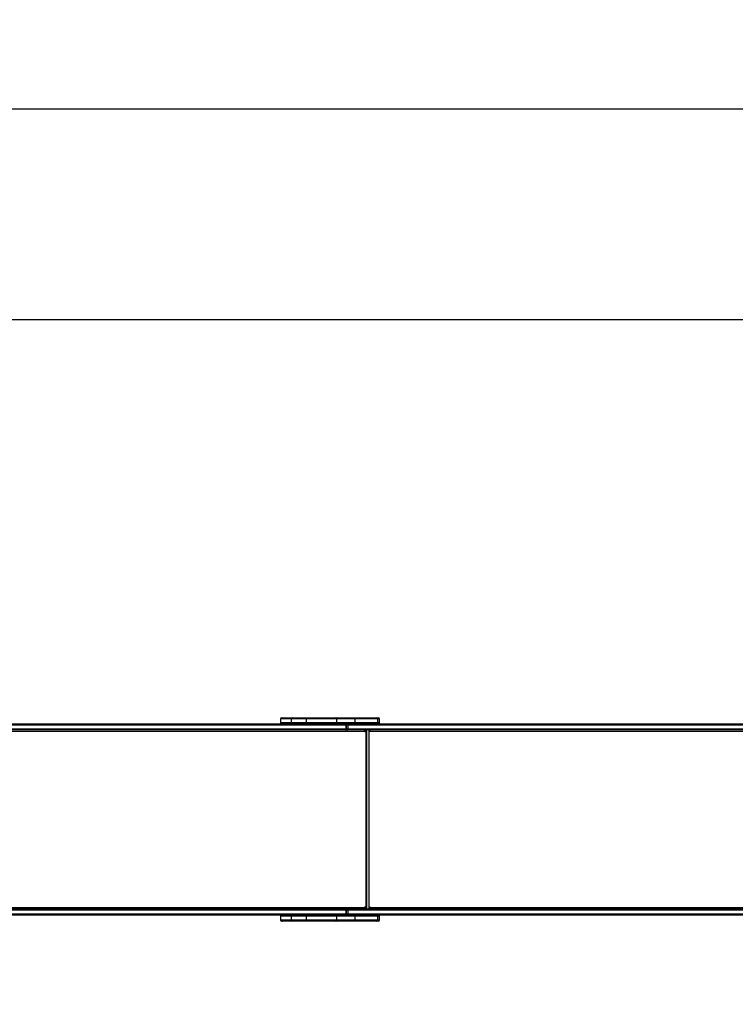
# Model space of a CAD drawing. Units: millimetres. Extents: x 1208 to 2883, y 114 to 714.
# Drawn here: x 1951 to 2128, y 260 to 504 of the extents above; entities that cross this region are included whole.
import ezdxf

# ---------------------------------------------------------------- set-up
doc = ezdxf.new("R2010")
doc.units = ezdxf.units.MM
doc.layers.add('VP-DIM', color=7, linetype='Continuous')
doc.layers.add('VP-HIC', color=6, linetype='Continuous')
doc.layers.add('VP-EQ', color=7, linetype='Continuous', true_color=0x8a3492)
doc.styles.get("Standard").update_dxf_attribs({"font": 'arial.ttf'})
doc.dimstyles.new('ISO-25', dxfattribs={"dimtxt": 2.5, "dimasz": 2.5, "dimexe": 1.25, "dimexo": 0.625, "dimtad": 1, "dimtxsty": 'Standard', "dimcen": 2.5, "dimadec": 0, "dimazin": 0, "dimtfac": 1, "dimtmove": 0, "dimatfit": 3, "dimfxl": 1, "dimarcsym": 0})

# ---------------------------------------------------------------- blocks, each defined once
blk = doc.blocks.new('*D14')
at = {"layer": 'Defpoints', "color": 0}
for p in [(2689.49, 693.88), (1589.49, 306.06), (2689.49, 306.06)]:
    blk.add_point(p, dxfattribs=at)
at = {"layer": 'VP-DIM', "color": 0, "lineweight": -2}
for p, q in [((1589.49, 623.88), (1589.49, 713.88)), ((2689.49, 623.88), (2689.49, 713.88)), ((1609.49, 693.88), (2114.22, 693.88)), ((2669.49, 693.88), (2164.76, 693.88))]:
    blk.add_line(p, q, dxfattribs=at)
at = {"layer": 'VP-DIM', "color": 0}
for points in [[(1609.49, 697.21), (1609.49, 690.55), (1589.49, 693.88)], [(2669.49, 690.55), (2669.49, 697.21), (2689.49, 693.88)]]:
    blk.add_solid(points, dxfattribs=at)
at = {"layer": 'VP-DIM', "color": 0, "insert": (2139.49, 693.88), "char_height": 14, "attachment_point": 5}
blk.add_mtext('1105', dxfattribs=at)
blk = doc.blocks.new('*D15')
at = {"layer": 'Defpoints', "color": 0}
for p in [(2489.49, 606.48), (1739.49, 344.31), (2489.49, 328.96)]:
    blk.add_point(p, dxfattribs=at)
at = {"layer": 'VP-DIM', "color": 0, "lineweight": -2}
for p, q in [((1739.49, 536.48), (1739.49, 626.48)), ((2489.49, 536.48), (2489.49, 626.48)), ((1759.49, 606.48), (2094.05, 606.48)), ((2469.49, 606.48), (2134.93, 606.48))]:
    blk.add_line(p, q, dxfattribs=at)
at = {"layer": 'VP-DIM', "color": 0}
for points in [[(1759.49, 609.81), (1759.49, 603.15), (1739.49, 606.48)], [(2469.49, 603.15), (2469.49, 609.81), (2489.49, 606.48)]]:
    blk.add_solid(points, dxfattribs=at)
at = {"layer": 'VP-DIM', "color": 0, "insert": (2114.49, 606.48), "char_height": 14, "attachment_point": 5}
blk.add_mtext('755', dxfattribs=at)
blk = doc.blocks.new('*D16')
at = {"layer": 'Defpoints', "color": 0}
for p in [(1746.19, 347.88), (1746.31, 264.23), (2778.87, 264.23)]:
    blk.add_point(p, dxfattribs=at)
at = {"layer": 'VP-DIM', "color": 0, "lineweight": -2}
for p, q in [((2708.87, 347.88), (2798.87, 347.88)), ((2778.87, 327.88), (2778.87, 316.11)), ((2778.87, 284.23), (2778.87, 286.12)), ((2708.87, 264.23), (2798.87, 264.23))]:
    blk.add_line(p, q, dxfattribs=at)
at = {"layer": 'VP-DIM', "color": 0}
for points in [[(2782.2, 327.88), (2775.54, 327.88), (2778.87, 347.88)], [(2775.54, 284.23), (2782.2, 284.23), (2778.87, 264.23)]]:
    blk.add_solid(points, dxfattribs=at)
at = {"layer": 'VP-DIM', "color": 0, "insert": (2778.87, 301.12), "char_height": 14, "attachment_point": 5, "rotation": 90}
blk.add_mtext('84', dxfattribs=at)
blk = doc.blocks.new('*D17')
at = {"layer": 'Defpoints', "color": 0}
for p in [(1782.17, 497.88), (1782.17, 114.23), (2862.6, 114.23)]:
    blk.add_point(p, dxfattribs=at)
at = {"layer": 'VP-DIM', "color": 0, "lineweight": -2}
for p, q in [((2792.6, 497.88), (2882.6, 497.88)), ((2862.6, 477.88), (2862.6, 326.47)), ((2862.6, 134.23), (2862.6, 285.64)), ((2792.6, 114.23), (2882.6, 114.23))]:
    blk.add_line(p, q, dxfattribs=at)
at = {"layer": 'VP-DIM', "color": 0}
for points in [[(2865.93, 477.88), (2859.27, 477.88), (2862.6, 497.88)], [(2859.27, 134.23), (2865.93, 134.23), (2862.6, 114.23)]]:
    blk.add_solid(points, dxfattribs=at)
at = {"layer": 'VP-DIM', "color": 0, "insert": (2862.6, 306.06), "char_height": 14, "attachment_point": 5, "rotation": 90}
blk.add_mtext('384', dxfattribs=at)
blk = doc.blocks.new('wd1448')
at = {"layer": 'VP-EQ', "color": 0, "linetype": 'Continuous', "lineweight": 25}
for p, q in [((1912.34, 329.71), (2031.66, 329.71)), ((2031.85, 329.41), (1912.54, 329.41)), ((2015.61, 330.91), (2015.61, 330.01)), ((2015.74, 330.91), (2015.61, 330.91)), ((2015.61, 330.01), (2015.74, 330.01)), ((2018.38, 330.91), (2015.74, 330.91)), ((2015.74, 330.01), (2015.74, 330.91)), ((2015.74, 330.01), (2018.38, 330.01)), ((2015.91, 331.21), (2016.03, 331.21)), ((2016.03, 331.21), (2018.67, 331.21)), ((2022.04, 330.91), (2018.38, 330.91)), ((2018.38, 330.01), (2018.38, 330.91)), ((2018.38, 330.01), (2022.04, 330.01)), ((2018.67, 331.21), (2021.94, 331.21)), ((2021.94, 331.21), (2029.34, 331.21)), ((2022.04, 330.01), (2022.04, 330.91)), ((2029.53, 330.91), (2022.04, 330.91)), ((2022.04, 330.01), (2029.53, 330.01)), ((2029.34, 331.21), (2033.89, 331.21)), ((2029.53, 330.01), (2029.53, 330.91)), ((2034.08, 330.91), (2029.53, 330.91)), ((2029.53, 330.01), (2034.08, 330.01)), ((2031.85, 329.71), (2031.66, 329.71)), ((2031.85, 329.71), (2032.12, 329.71)), ((2031.85, 328.51), (2031.85, 329.41)), ((2031.96, 329.41), (2031.85, 329.41)), ((2031.96, 328.51), (2031.96, 329.41)), ((2032.31, 329.41), (2031.96, 329.41)), ((2032.12, 329.71), (2151.43, 329.71)), ((2032.31, 329.41), (2032.31, 328.51)), ((2151.62, 329.41), (2032.31, 329.41)), ((2033.89, 331.21), (2039.44, 331.21)), ((2034.08, 330.01), (2034.08, 330.91)), ((2039.7, 330.91), (2034.08, 330.91)), ((2034.08, 330.01), (2039.7, 330.01)), ((2039.44, 331.21), (2039.79, 331.21)), ((2039.7, 330.01), (2039.7, 330.91)), ((2040.09, 330.91), (2039.7, 330.91)), ((2039.7, 330.01), (2040.09, 330.01)), ((2040.09, 330.01), (2040.09, 330.91)), ((2031.66, 328.21), (1912.34, 328.21)), ((1912.54, 328.51), (2031.85, 328.51)), ((2036.47, 327.81), (1918.07, 327.81)), ((2017.62, 328.21), (2017.62, 328.2)), ((2019.21, 328.2), (2017.62, 328.2)), ((2017.62, 328.19), (2017.62, 328.19)), ((2019.21, 328.19), (2017.62, 328.19)), ((2019.21, 328.19), (2017.62, 328.19)), ((2019.21, 328.2), (2019.2, 328.21)), ((2019.21, 328.19), (2019.21, 328.19)), ((2020.27, 328.21), (2020.26, 328.2)), ((2021.85, 328.2), (2020.26, 328.2)), ((2020.26, 328.19), (2020.26, 328.19)), ((2021.85, 328.19), (2020.26, 328.19)), ((2021.85, 328.19), (2020.26, 328.19)), ((2021.85, 328.2), (2021.84, 328.21)), ((2021.85, 328.19), (2021.85, 328.19)), ((2028.73, 328.21), (2028.73, 328.2)), ((2030.31, 328.2), (2028.73, 328.2)), ((2028.73, 328.19), (2028.73, 328.19)), ((2030.32, 328.19), (2028.73, 328.19)), ((2030.32, 328.19), (2028.73, 328.19)), ((2030.31, 328.2), (2030.31, 328.21)), ((2030.32, 328.19), (2030.32, 328.19)), ((2032.12, 328.21), (2031.66, 328.21)), ((2031.85, 328.51), (2031.96, 328.51)), ((2031.96, 328.51), (2032.31, 328.51)), ((2151.43, 328.21), (2032.12, 328.21)), ((2032.31, 328.51), (2151.62, 328.51)), ((2036.55, 328.11), (2036.42, 328.11)), ((2036.42, 328.11), (2036.42, 328.05)), ((2036.47, 327.71), (2036.47, 327.81)), ((2036.55, 327.71), (2036.47, 327.71)), ((2036.51, 328.21), (2036.5, 328.2)), ((2038.09, 328.2), (2036.5, 328.2)), ((2036.5, 328.19), (2036.5, 328.19)), ((2038.09, 328.19), (2036.5, 328.19)), ((2038.09, 328.19), (2036.5, 328.19)), ((2036.55, 328.11), (2036.55, 327.71)), ((2036.84, 283.92), (2036.84, 328.19)), ((2036.98, 283.92), (2036.98, 328.19)), ((2037.47, 328.19), (2037.47, 283.92)), ((2037.76, 327.71), (2037.76, 328.11)), ((2037.76, 327.81), (2037.84, 327.81)), ((2037.84, 327.71), (2037.76, 327.71)), ((2037.84, 327.81), (2037.84, 327.71)), ((2156.25, 327.81), (2037.84, 327.81)), ((2038.09, 328.2), (2038.08, 328.21)), ((2038.09, 328.19), (2038.09, 328.19)), ((1912.34, 283.91), (2031.66, 283.91)), ((2031.85, 283.61), (1912.54, 283.61)), ((1912.54, 282.71), (2031.85, 282.71)), ((1918.07, 284.31), (2036.47, 284.31)), ((2017.62, 283.92), (2017.62, 283.92)), ((2017.62, 283.92), (2019.21, 283.92)), ((2017.62, 283.92), (2019.21, 283.92)), ((2017.62, 283.91), (2017.62, 283.91)), ((2017.62, 283.91), (2019.21, 283.91)), ((2019.2, 283.91), (2019.21, 283.91)), ((2019.21, 283.92), (2019.21, 283.92)), ((2020.26, 283.92), (2020.26, 283.92)), ((2020.26, 283.92), (2021.85, 283.92)), ((2020.26, 283.92), (2021.85, 283.92)), ((2020.26, 283.91), (2020.27, 283.91)), ((2020.26, 283.91), (2021.85, 283.91)), ((2021.84, 283.91), (2021.85, 283.91)), ((2021.85, 283.92), (2021.85, 283.92)), ((2028.73, 283.92), (2028.73, 283.92)), ((2028.73, 283.92), (2030.32, 283.92)), ((2028.73, 283.92), (2030.32, 283.92)), ((2028.73, 283.91), (2028.73, 283.91)), ((2028.73, 283.91), (2030.31, 283.91)), ((2030.31, 283.91), (2030.31, 283.91)), ((2030.32, 283.92), (2030.32, 283.92)), ((2031.66, 283.91), (2032.12, 283.91)), ((2031.85, 282.71), (2031.85, 283.61)), ((2031.96, 283.61), (2031.85, 283.61)), ((2031.85, 282.71), (2031.96, 282.71)), ((2031.96, 282.71), (2031.96, 283.61)), ((2032.31, 283.61), (2031.96, 283.61)), ((2031.96, 282.71), (2032.31, 282.71)), ((2032.12, 283.91), (2151.43, 283.91)), ((2032.31, 283.61), (2032.31, 282.71)), ((2151.62, 283.61), (2032.31, 283.61)), ((2032.31, 282.71), (2151.62, 282.71)), ((2036.42, 284.06), (2036.42, 284.01)), ((2036.42, 284.01), (2036.55, 284.01)), ((2036.47, 284.41), (2036.55, 284.41)), ((2036.47, 284.31), (2036.47, 284.41)), ((2036.5, 283.92), (2036.5, 283.92)), ((2036.5, 283.92), (2038.09, 283.92)), ((2036.5, 283.92), (2038.09, 283.92)), ((2036.5, 283.91), (2036.51, 283.91)), ((2036.5, 283.91), (2038.09, 283.91)), ((2036.55, 284.41), (2036.55, 284.01)), ((2037.76, 284.41), (2037.84, 284.41)), ((2037.76, 284.01), (2037.76, 284.41)), ((2037.76, 284.31), (2037.84, 284.31)), ((2037.84, 284.41), (2037.84, 284.31)), ((2037.84, 284.31), (2156.25, 284.31)), ((2038.08, 283.91), (2038.09, 283.91)), ((2038.09, 283.92), (2038.09, 283.92)), ((2031.66, 282.41), (1912.34, 282.41)), ((2015.61, 282.11), (2015.61, 281.21)), ((2015.74, 282.11), (2015.61, 282.11)), ((2015.61, 281.21), (2015.74, 281.21)), ((2018.38, 282.11), (2015.74, 282.11)), ((2015.74, 281.21), (2015.74, 282.11)), ((2015.74, 281.21), (2018.38, 281.21)), ((2016.03, 280.91), (2015.91, 280.91)), ((2018.67, 280.91), (2016.03, 280.91)), ((2022.04, 282.11), (2018.38, 282.11)), ((2018.38, 281.21), (2018.38, 282.11)), ((2018.38, 281.21), (2022.04, 281.21)), ((2021.94, 280.91), (2018.67, 280.91)), ((2029.34, 280.91), (2021.94, 280.91)), ((2022.04, 281.21), (2022.04, 282.11)), ((2029.53, 282.11), (2022.04, 282.11)), ((2022.04, 281.21), (2029.53, 281.21)), ((2033.89, 280.91), (2029.34, 280.91)), ((2029.53, 281.21), (2029.53, 282.11)), ((2034.08, 282.11), (2029.53, 282.11)), ((2029.53, 281.21), (2034.08, 281.21)), ((2031.66, 282.41), (2031.85, 282.41)), ((2032.12, 282.41), (2031.85, 282.41)), ((2151.43, 282.41), (2032.12, 282.41)), ((2039.44, 280.91), (2033.89, 280.91)), ((2034.08, 281.21), (2034.08, 282.11)), ((2039.7, 282.11), (2034.08, 282.11)), ((2034.08, 281.21), (2039.7, 281.21)), ((2039.79, 280.91), (2039.44, 280.91)), ((2039.7, 281.21), (2039.7, 282.11)), ((2040.09, 282.11), (2039.7, 282.11)), ((2039.7, 281.21), (2040.09, 281.21)), ((2040.09, 281.21), (2040.09, 282.11))]:
    blk.add_line(p, q, dxfattribs=at)
at = {"layer": 'VP-EQ', "color": 0, "linetype": 'Continuous', "lineweight": 25, "flags": 128}
for points in [[(2022.04, 330.91), (2022.04, 330.96), (2022.03, 331.02), (2022.02, 331.07), (2022.01, 331.12), (2021.99, 331.15), (2021.98, 331.18), (2021.96, 331.2), (2021.94, 331.21)], [(2021.94, 329.71), (2021.96, 329.71), (2021.98, 329.73), (2021.99, 329.76), (2022.01, 329.79), (2022.02, 329.84), (2022.03, 329.89), (2022.04, 329.95), (2022.04, 330.01)], [(2029.53, 330.91), (2029.53, 330.96), (2029.52, 331.02), (2029.5, 331.07), (2029.48, 331.12), (2029.45, 331.15), (2029.41, 331.18), (2029.38, 331.2), (2029.34, 331.21)], [(2029.34, 329.71), (2029.38, 329.71), (2029.41, 329.73), (2029.45, 329.76), (2029.48, 329.79), (2029.5, 329.84), (2029.52, 329.89), (2029.53, 329.95), (2029.53, 330.01)], [(2031.85, 329.41), (2031.84, 329.46), (2031.83, 329.52), (2031.82, 329.57), (2031.79, 329.62), (2031.76, 329.65), (2031.73, 329.68), (2031.69, 329.7), (2031.66, 329.71)], [(2032.31, 329.41), (2032.3, 329.46), (2032.29, 329.52), (2032.28, 329.57), (2032.25, 329.62), (2032.22, 329.65), (2032.19, 329.68), (2032.15, 329.7), (2032.12, 329.71)], [(2034.08, 330.91), (2034.08, 330.96), (2034.07, 331.02), (2034.05, 331.07), (2034.03, 331.12), (2034, 331.15), (2033.96, 331.18), (2033.93, 331.2), (2033.89, 331.21)], [(2033.89, 329.71), (2033.93, 329.71), (2033.96, 329.73), (2034, 329.76), (2034.03, 329.79), (2034.05, 329.84), (2034.07, 329.89), (2034.08, 329.95), (2034.08, 330.01)], [(2031.66, 328.21), (2031.69, 328.21), (2031.73, 328.23), (2031.76, 328.26), (2031.79, 328.29), (2031.82, 328.34), (2031.83, 328.39), (2031.84, 328.45), (2031.85, 328.51)], [(2032.12, 328.21), (2032.15, 328.21), (2032.19, 328.23), (2032.22, 328.26), (2032.25, 328.29), (2032.28, 328.34), (2032.29, 328.39), (2032.3, 328.45), (2032.31, 328.51)], [(2036.22, 328.21), (2036.27, 328.2), (2036.32, 328.17), (2036.36, 328.14), (2036.4, 328.09), (2036.43, 328.03), (2036.45, 327.96), (2036.47, 327.88), (2036.47, 327.81)], [(2031.66, 283.91), (2031.69, 283.9), (2031.73, 283.88), (2031.76, 283.85), (2031.79, 283.82), (2031.82, 283.77), (2031.83, 283.72), (2031.84, 283.66), (2031.85, 283.61)], [(2031.66, 282.41), (2031.69, 282.41), (2031.73, 282.43), (2031.76, 282.46), (2031.79, 282.49), (2031.82, 282.54), (2031.83, 282.59), (2031.84, 282.65), (2031.85, 282.71)], [(2032.12, 283.91), (2032.15, 283.9), (2032.19, 283.88), (2032.22, 283.85), (2032.25, 283.82), (2032.28, 283.77), (2032.29, 283.72), (2032.3, 283.66), (2032.31, 283.61)], [(2032.12, 282.41), (2032.15, 282.41), (2032.19, 282.43), (2032.22, 282.46), (2032.25, 282.49), (2032.28, 282.54), (2032.29, 282.59), (2032.3, 282.65), (2032.31, 282.71)], [(2036.47, 284.31), (2036.47, 284.23), (2036.45, 284.15), (2036.43, 284.08), (2036.4, 284.02), (2036.36, 283.97), (2036.32, 283.94), (2036.27, 283.91), (2036.22, 283.91)], [(2022.04, 282.11), (2022.04, 282.16), (2022.03, 282.22), (2022.02, 282.27), (2022.01, 282.32), (2021.99, 282.35), (2021.98, 282.38), (2021.96, 282.4), (2021.94, 282.41)], [(2021.94, 280.91), (2021.96, 280.91), (2021.98, 280.93), (2021.99, 280.96), (2022.01, 280.99), (2022.02, 281.04), (2022.03, 281.09), (2022.04, 281.15), (2022.04, 281.21)], [(2029.53, 282.11), (2029.53, 282.16), (2029.52, 282.22), (2029.5, 282.27), (2029.48, 282.32), (2029.45, 282.35), (2029.41, 282.38), (2029.38, 282.4), (2029.34, 282.41)], [(2029.34, 280.91), (2029.38, 280.91), (2029.41, 280.93), (2029.45, 280.96), (2029.48, 280.99), (2029.5, 281.04), (2029.52, 281.09), (2029.53, 281.15), (2029.53, 281.21)], [(2034.08, 282.11), (2034.08, 282.16), (2034.07, 282.22), (2034.05, 282.27), (2034.03, 282.32), (2034, 282.35), (2033.96, 282.38), (2033.93, 282.4), (2033.89, 282.41)], [(2033.89, 280.91), (2033.93, 280.91), (2033.96, 280.93), (2034, 280.96), (2034.03, 280.99), (2034.05, 281.04), (2034.07, 281.09), (2034.08, 281.15), (2034.08, 281.21)]]:
    blk.add_lwpolyline(points, dxfattribs=at)
at = {"layer": 'VP-EQ', "color": 0, "linetype": 'Continuous', "lineweight": 25}
for centre, radius, start, end in [((2015.91, 330.91), 0.3, 90, 180), ((2015.91, 330.01), 0.3, 180, 270), ((2016.04, 330.91), 0.293, 91.3958, 181.3261), ((2016.04, 330), 0.293, 178.6727, 268.6065), ((2018.68, 330.91), 0.293, 91.3959, 181.3308), ((2018.68, 330), 0.293, 178.668, 268.6065), ((2031.66, 329.41), 0.3, 0, 90), ((2032.13, 329.47), 0.232, 94.4964, 159.7069), ((2039.42, 330.92), 0.281, 356.0248, 85.38), ((2039.42, 329.99), 0.281, 274.6176, 3.9765), ((2039.79, 330.91), 0.3, 0, 90), ((2039.79, 330.01), 0.3, 270, 0), ((2017.63, 328.19), 0.01, 137.7691, 180), ((2019.2, 328.19), 0.01, 0, 42.2309), ((2020.27, 328.19), 0.01, 137.7691, 180), ((2021.84, 328.19), 0.01, 0, 42.2309), ((2028.74, 328.19), 0.01, 137.7691, 180), ((2030.31, 328.19), 0.01, 0, 42.2309), ((2031.66, 328.51), 0.3, 270, 0), ((2032.13, 328.44), 0.232, 200.2956, 265.5033), ((2036.51, 328.12), 0.0907, 98.5557, 186.5366), ((2036.51, 328.19), 0.01, 137.7691, 180), ((2036.66, 328.11), 0.106, 129.0863, 182.5191), ((2037.65, 328.11), 0.106, 357.4809, 50.9137), ((2037.32, 327.82), 0.513, 358.3544, 31.7501), ((2038.08, 328.19), 0.01, 0, 42.2309), ((2017.63, 283.92), 0.01, 180, 222.2309), ((2019.2, 283.92), 0.01, 317.7691, 0), ((2020.27, 283.92), 0.01, 180, 222.2309), ((2021.84, 283.92), 0.01, 317.7691, 0), ((2028.74, 283.92), 0.01, 180, 222.2309), ((2030.31, 283.92), 0.01, 317.7691, 0), ((2031.66, 283.61), 0.3, 0, 90), ((2031.66, 282.71), 0.3, 270, 0), ((2032.13, 283.67), 0.232, 94.4948, 159.7062), ((2032.13, 282.64), 0.232, 200.2944, 265.504), ((2036.51, 283.99), 0.0907, 173.4636, 261.4434), ((2036.51, 283.92), 0.01, 180, 222.2309), ((2036.66, 284), 0.106, 177.4839, 230.9107), ((2037.65, 284), 0.106, 309.0893, 2.5161), ((2037.32, 284.29), 0.522, 328.5251, 1.37), ((2038.08, 283.92), 0.01, 317.7691, 0), ((2015.91, 282.11), 0.3, 90, 180), ((2015.91, 281.21), 0.3, 180, 270), ((2016.04, 282.11), 0.293, 91.3945, 181.3268), ((2016.04, 281.2), 0.293, 178.673, 268.6055), ((2018.68, 282.11), 0.293, 91.3946, 181.3315), ((2018.68, 281.2), 0.293, 178.6684, 268.6054), ((2039.42, 282.12), 0.281, 356.024, 85.3813), ((2039.42, 281.19), 0.281, 274.6187, 3.9761), ((2039.79, 282.11), 0.3, 0, 90), ((2039.79, 281.21), 0.3, 270, 0)]:
    blk.add_arc(centre, radius, start, end, dxfattribs=at)
blk = doc.blocks.new('wd1448 2d')
at = {"layer": 'VP-EQ', "color": 0}
blk.add_lwpolyline([(2441.52, 429.71, 0.218065), (2327.96, 481.71), (1892.6, 481.71, 0.117708), (1824.84, 497.88), (1739.49, 497.88, 0.414214), (1589.49, 347.88), (1589.49, 264.23, 0.414214), (1739.49, 114.23), (1824.84, 114.23, 0.117708), (1892.6, 130.41), (2327.96, 130.41, 0.218065), (2441.52, 182.41), (2589.49, 182.41, 0.414214), (2689.49, 282.41), (2689.49, 329.71, 0.414214), (2589.49, 429.71)], format="xyb", close=True, dxfattribs=at)
blk.add_blockref('wd1448', (0, 0), dxfattribs=at)

msp = doc.modelspace()

# ---------------------------------------------------------------- linework, layer by layer
at = {"layer": 'VP-HIC', "color": 4}
msp.add_lwpolyline([(2441.52, 182.41), (1808.91, 182.41), (1808.91, 429.71), (2441.52, 429.71, 0.218065), (2327.96, 481.71), (1892.6, 481.71, 0.117708), (1824.84, 497.88), (1739.49, 497.88, 0.414214), (1589.49, 347.88), (1589.49, 264.23, 0.414214), (1739.49, 114.23), (1824.84, 114.23, 0.117708), (1892.6, 130.41), (2327.96, 130.41, 0.218065)], format="xyb", close=True, dxfattribs=at)
at = {"layer": 'VP-HIC', "color": 1}
msp.add_lwpolyline([(1808.91, 429.71), (2589.49, 429.71, -0.414214), (2689.49, 329.71), (2689.49, 282.41, -0.414214), (2589.49, 182.41), (1808.91, 182.41)], format="xyb", close=True, dxfattribs=at)

# ---------------------------------------------------------------- block references
at = {"layer": 'VP-EQ', "color": 0}
msp.add_blockref('wd1448 2d', (0, 0), dxfattribs=at)

# ---------------------------------------------------------------- dimensions: what is measured, and where the dimension line sits
at = {"layer": 'VP-DIM'}
for base, p1, p2, text, picture, middle in [((2689.49, 693.88), (1589.49, 306.06), (2689.49, 306.06), '1105', '*D14', (2139.49, 693.88)), ((2489.49, 606.48), (1739.49, 344.31), (2489.49, 328.96), '755', '*D15', (2114.49, 606.48))]:
    dim = msp.add_linear_dim(base=base, p1=p1, p2=p2, text=text, dimstyle='ISO-25', override={"dimtxt": 14, "dimasz": 20, "dimexe": 20, "dimexo": 50, "dimgap": 5, "dimtad": 0, "dimdec": 0, "dimfxl": 70, "dimfxlon": 1}, dxfattribs=at)
    dim.commit()
    dim.dimension.update_dxf_attribs({"geometry": picture, "text_midpoint": middle})
dim = msp.add_linear_dim(base=(2862.6, 114.23), p1=(1782.17, 497.88), p2=(1782.17, 114.23), angle=90, dimstyle='ISO-25', override={"dimtxt": 14, "dimasz": 20, "dimexe": 20, "dimexo": 50, "dimgap": 5, "dimtad": 0, "dimdec": 0, "dimfxl": 70, "dimfxlon": 1}, dxfattribs=at)
dim.commit()
dim.dimension.update_dxf_attribs({"geometry": '*D17', "text_midpoint": (2862.6, 306.06)})
dim = msp.add_linear_dim(base=(2778.87, 264.23), p1=(1746.19, 347.88), p2=(1746.31, 264.23), angle=90, dimstyle='ISO-25', override={"dimtxt": 14, "dimasz": 20, "dimexe": 20, "dimexo": 50, "dimgap": 5, "dimtad": 0, "dimdec": 0, "dimfxl": 70, "dimfxlon": 1}, dxfattribs=at)
dim.commit()
dim.dimension.update_dxf_attribs({"geometry": '*D16', "text_midpoint": (2778.87, 301.12), "dimtype": 160})

doc.saveas('drawing.dxf')
